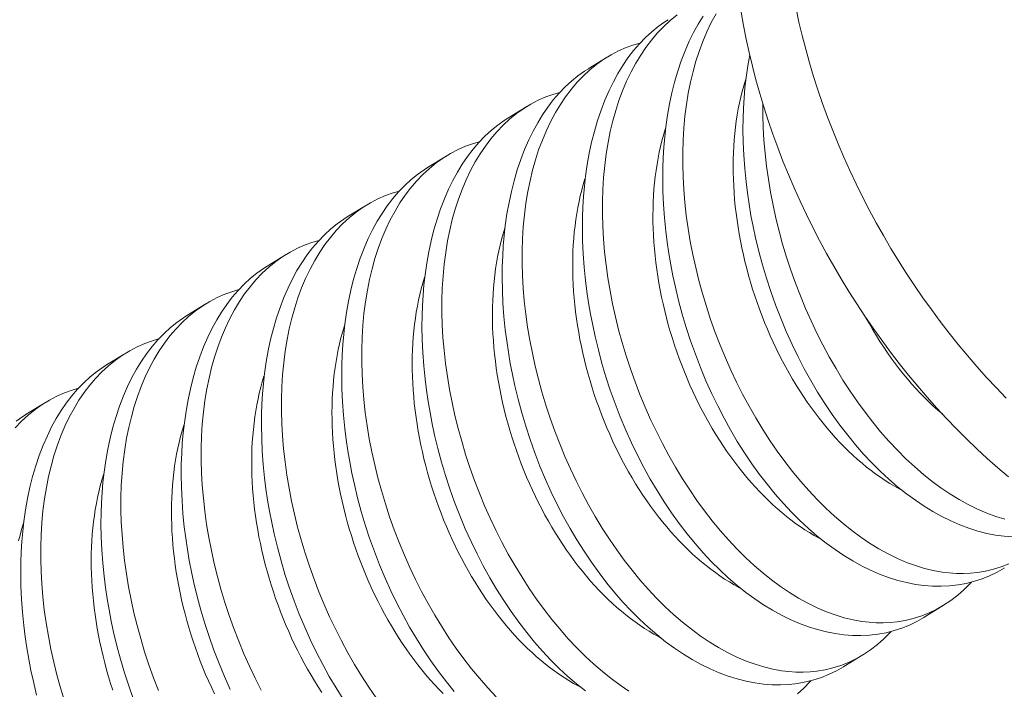
# Model space of a CAD drawing. Extents: x -311 to 192, y -30 to 320.
# Drawn here: x 107 to 107, y 19 to 20 of the extents above; entities that cross this region are included whole.
import ezdxf

# ---------------------------------------------------------------- set-up
doc = ezdxf.new("R2010")
doc.units = 0
doc.header["$LTSCALE"] = 0.1
doc.header["$MEASUREMENT"] = 0
doc.layers.get('0').update_dxf_attribs({"linetype": 'CONTINUOUS', "lineweight": 15})
doc.layers.get('DEFPOINTS').update_dxf_attribs({"linetype": 'CONTINUOUS', "lineweight": 15})
doc.layers.add('TEXT', color=7, linetype='CONTINUOUS', lineweight=15)
doc.styles.add('ROMAND', font='romand.shx', dxfattribs={"oblique": 15})
doc.dimstyles.new('ROMAND', dxfattribs={"dimscale": 15, "dimtxt": 0.125, "dimasz": 0.125, "dimexe": 0.0625, "dimexo": 0.0625, "dimgap": 0.0625, "dimtad": 0, "dimtih": 1, "dimtoh": 1, "dimdec": 3, "dimzin": 0, "dimdsep": 46, "dimlunit": 4, "dimtxsty": 'ROMAND', "dimcen": 0, "dimadec": 0, "dimazin": 0, "dimtfac": 1, "dimtdec": 3, "dimtix": 1, "dimtofl": 0, "dimtmove": 0, "dimatfit": 0, "dimfxl": 0, "dimtolj": 1, "dimtzin": 0, "dimarcsym": 0})

# ---------------------------------------------------------------- blocks, each defined once
blk = doc.blocks.new('*D14')
at = {"layer": 'DEFPOINTS', "color": 0}
for p in [(107.13921, 19.80517), (107.14045, 18.28758)]:
    blk.add_point(p, dxfattribs=at)
at = {"layer": 'TEXT', "color": 0, "lineweight": -2}
for p, q in [((107.13844, 20.74267), (107.13767, 21.69116)), ((107.13767, 21.69116), (108.07517, 21.69116))]:
    blk.add_line(p, q, dxfattribs=at)
at = {"layer": 'TEXT', "color": 0}
blk.add_solid([(107.29469, 20.7428), (106.98219, 20.74254), (107.13921, 19.80517)], dxfattribs=at)
at = {"layer": 'TEXT', "color": 0, "insert": (113.8474, 21.69116), "char_height": 0.9375, "attachment_point": 5, "style": 'ROMAND'}
blk.add_mtext('\\A1;(2) \\A1;{\\H0.7x;\\S1/4;}"-20x 1"\\PS.S. BUTTON\\PHEAD SOCKET\\PCAP SCREW', dxfattribs=at)

msp = doc.modelspace()

# ---------------------------------------------------------------- linework, layer by layer
at = {"color": 8}
for p, q in [((106.97571, 19.6174), (106.98315, 19.62198)), ((106.94453, 19.59823), (106.95198, 19.60281)), ((106.91335, 19.57906), (106.9208, 19.58364)), ((106.88217, 19.55988), (106.88962, 19.56447)), ((106.85099, 19.54071), (106.85844, 19.54529)), ((106.81981, 19.52154), (106.82726, 19.52612)), ((106.78863, 19.50237), (106.79608, 19.50695)), ((106.75745, 19.48319), (106.7649, 19.48777)), ((107.11372, 19.40879), (107.10627, 19.40421)), ((107.08254, 19.38961), (107.07509, 19.38503))]:
    msp.add_line(p, q, dxfattribs=at)
at = {"color": 8, "flags": 128}
for points in [[(107.01029, 19.63839), (107.00761, 19.63621), (107.00503, 19.63383), (107.00257, 19.63126), (107.00032, 19.62862), (106.99818, 19.62579), (106.99616, 19.62281), (106.99425, 19.61966), (106.99241, 19.61625), (106.99071, 19.61268), (106.98914, 19.60895), (106.9877, 19.60508), (106.98645, 19.60121), (106.98533, 19.59721), (106.98435, 19.5931), (106.9835, 19.58887), (106.98276, 19.58443), (106.98218, 19.57987), (106.98174, 19.57522), (106.98145, 19.5705), (106.9813, 19.56581), (106.9813, 19.56106), (106.98143, 19.55624), (106.98171, 19.55139), (106.98213, 19.54636), (106.9827, 19.54129), (106.98341, 19.5362), (106.98427, 19.53109), (106.98524, 19.52606), (106.98636, 19.52102), (106.9876, 19.51599), (106.98897, 19.51099), (106.9905, 19.50587), (106.99217, 19.50079), (106.99396, 19.49576), (106.99588, 19.49079), (106.99789, 19.48592), (107.00002, 19.48112), (107.00225, 19.4764), (107.00459, 19.47177), (107.00709, 19.4671), (107.0097, 19.46254), (107.0124, 19.4581), (107.0152, 19.45378), (107.01804, 19.44963), (107.02097, 19.44561), (107.02398, 19.44173), (107.02704, 19.43801), (107.03027, 19.43433), (107.03355, 19.43083), (107.0369, 19.42749), (107.04028, 19.42435), (107.04365, 19.42144), (107.04705, 19.41872), (107.05049, 19.41619), (107.05394, 19.41385), (107.05752, 19.41165), (107.06111, 19.40967), (107.06472, 19.40791), (107.06831, 19.40637), (107.07178, 19.40511), (107.07524, 19.40405), (107.07869, 19.40322), (107.08211, 19.4026), (107.0849, 19.40226), (107.08767, 19.40208), (107.09042, 19.40204), (107.09314, 19.40216), (107.09583, 19.40243), (107.09897, 19.40295), (107.10205, 19.40369), (107.10507, 19.40464), (107.10803, 19.40581), (107.11099, 19.40723), (107.11388, 19.40889), (107.11668, 19.41076), (107.11938, 19.41286), (107.12184, 19.41503), (107.12421, 19.4174), (107.12466, 19.4179)], [(107.13745, 19.42338), (107.13738, 19.42334), (107.13461, 19.42176), (107.13175, 19.42038), (107.12882, 19.41919), (107.12582, 19.4182), (107.12268, 19.41739), (107.11947, 19.4168), (107.1162, 19.41642), (107.11289, 19.41626), (107.1096, 19.4163), (107.10626, 19.41656), (107.1029, 19.41701), (107.09952, 19.41768), (107.09602, 19.41857), (107.09251, 19.41968), (107.08899, 19.42099), (107.08548, 19.42251), (107.08201, 19.42422), (107.07855, 19.42613), (107.07511, 19.42823), (107.0717, 19.43052), (107.06822, 19.43306), (107.06478, 19.4358), (107.06139, 19.43873), (107.05805, 19.44183), (107.05479, 19.44508), (107.0516, 19.4485), (107.04847, 19.45207), (107.04541, 19.4558), (107.04235, 19.45979), (107.03938, 19.46393), (107.0365, 19.46821), (107.03371, 19.47262), (107.03107, 19.47709), (107.02854, 19.48168), (107.02611, 19.48637), (107.02379, 19.49115), (107.02154, 19.49617), (107.0194, 19.50128), (107.0174, 19.50647), (107.01553, 19.51172), (107.01385, 19.51687), (107.01231, 19.52208), (107.0109, 19.52732), (107.00963, 19.53258), (107.00869, 19.53693), (107.00785, 19.54129), (107.0071, 19.54565), (107.00645, 19.55001), (107.00591, 19.55436), (107.00539, 19.55952), (107.00502, 19.56466), (107.00479, 19.56975), (107.00471, 19.5748), (107.00476, 19.57891), (107.0049, 19.58298), (107.00514, 19.587), (107.00549, 19.59097), (107.00593, 19.59487), (107.00658, 19.59939), (107.00737, 19.60381), (107.00829, 19.60812), (107.00934, 19.61231), (107.01057, 19.6165), (107.01193, 19.62055), (107.01343, 19.62446), (107.01506, 19.6282), (107.01673, 19.6316), (107.01851, 19.63485), (107.0204, 19.63794)], [(107.02543, 19.63883), (107.02359, 19.63542), (107.02189, 19.63185), (107.02031, 19.62812), (107.01888, 19.62425), (107.01763, 19.62038), (107.01651, 19.61638), (107.01552, 19.61227), (107.01467, 19.60805), (107.01394, 19.6036), (107.01336, 19.59904), (107.01292, 19.5944), (107.01262, 19.58967), (107.01248, 19.58498), (107.01248, 19.58023), (107.01261, 19.57542), (107.01288, 19.57056), (107.01331, 19.56553), (107.01388, 19.56046), (107.01459, 19.55537), (107.01545, 19.55027), (107.01642, 19.54523), (107.01753, 19.54019), (107.01878, 19.53517), (107.02014, 19.53016), (107.02168, 19.52505), (107.02335, 19.51997), (107.02514, 19.51493), (107.02705, 19.50996), (107.02907, 19.50509), (107.03119, 19.50029), (107.03343, 19.49557), (107.03576, 19.49094), (107.03827, 19.48628), (107.04088, 19.48171), (107.04358, 19.47727), (107.04637, 19.47295), (107.04922, 19.4688), (107.05215, 19.46478), (107.05516, 19.46091), (107.05822, 19.45718), (107.06145, 19.45351), (107.06473, 19.45), (107.06807, 19.44667), (107.07146, 19.44352), (107.07483, 19.44061), (107.07823, 19.43789), (107.08167, 19.43536), (107.08512, 19.43302), (107.0887, 19.43083), (107.09229, 19.42884), (107.09589, 19.42708), (107.09949, 19.42555), (107.10296, 19.42428), (107.10642, 19.42323), (107.10987, 19.42239), (107.11328, 19.42178), (107.11608, 19.42144), (107.11885, 19.42125), (107.1216, 19.42121), (107.12432, 19.42133), (107.12701, 19.4216), (107.13014, 19.42212), (107.13323, 19.42286), (107.13625, 19.42381), (107.13921, 19.42498)], [(107.10627, 19.40421), (107.1062, 19.40417), (107.10343, 19.40259), (107.10057, 19.4012), (107.09764, 19.40001), (107.09465, 19.39903), (107.0915, 19.39822), (107.08829, 19.39763), (107.08503, 19.39725), (107.08172, 19.39708), (107.07842, 19.39713), (107.07509, 19.39738), (107.07172, 19.39784), (107.06834, 19.3985), (107.06484, 19.3994), (107.06133, 19.4005), (107.05782, 19.40182), (107.0543, 19.40334), (107.05083, 19.40505), (107.04737, 19.40696), (107.04393, 19.40906), (107.04052, 19.41135), (107.03704, 19.41389), (107.0336, 19.41663), (107.03021, 19.41956), (107.02687, 19.42266), (107.02361, 19.42591), (107.02042, 19.42932), (107.01729, 19.4329), (107.01423, 19.43663), (107.01117, 19.44062), (107.0082, 19.44476), (107.00532, 19.44904), (107.00253, 19.45345), (106.9999, 19.45792), (106.99736, 19.4625), (106.99493, 19.46719), (106.99262, 19.47198), (106.99036, 19.477), (106.98822, 19.48211), (106.98622, 19.4873), (106.98435, 19.49255), (106.98267, 19.4977), (106.98113, 19.5029), (106.97972, 19.50814), (106.97845, 19.51341), (106.97751, 19.51776), (106.97667, 19.52212), (106.97592, 19.52648), (106.97528, 19.53084), (106.97473, 19.53518), (106.97421, 19.54035), (106.97384, 19.54548), (106.97361, 19.55058), (106.97353, 19.55562), (106.97358, 19.55974), (106.97372, 19.56381), (106.97397, 19.56783), (106.97431, 19.5718), (106.97475, 19.5757), (106.9754, 19.58021), (106.97619, 19.58464), (106.97711, 19.58895), (106.97816, 19.59314), (106.97939, 19.59733), (106.98075, 19.60138), (106.98225, 19.60528), (106.98388, 19.60903), (106.98555, 19.61243), (106.98733, 19.61568), (106.98922, 19.61877), (106.99122, 19.62169), (106.99338, 19.62452), (106.99566, 19.62717), (106.99803, 19.62963), (107.0005, 19.6319), (107.00298, 19.6339), (107.00554, 19.63572), (107.0069, 19.63655)], [(106.99594, 19.62746), (106.99354, 19.62678), (106.99051, 19.62569), (106.98756, 19.62439), (106.98468, 19.62288), (106.98189, 19.62118), (106.97911, 19.61921), (106.97643, 19.61704), (106.97385, 19.61466), (106.97139, 19.61209), (106.96914, 19.60944), (106.967, 19.60662), (106.96498, 19.60363), (106.96307, 19.60048), (106.96124, 19.59708), (106.95953, 19.5935), (106.95796, 19.58978), (106.95652, 19.58591), (106.95527, 19.58204), (106.95415, 19.57804), (106.95317, 19.57392), (106.95232, 19.5697), (106.95159, 19.56525), (106.951, 19.5607), (106.95056, 19.55605), (106.95027, 19.55133), (106.95012, 19.54664), (106.95012, 19.54188), (106.95025, 19.53707), (106.95053, 19.53222), (106.95095, 19.52719), (106.95152, 19.52212), (106.95223, 19.51702), (106.95309, 19.51192), (106.95407, 19.50688), (106.95518, 19.50185), (106.95642, 19.49682), (106.95779, 19.49182), (106.95932, 19.4867), (106.96099, 19.48162), (106.96278, 19.47659), (106.9647, 19.47161), (106.96671, 19.46675), (106.96884, 19.46195), (106.97107, 19.45722), (106.97341, 19.45259), (106.97591, 19.44793), (106.97852, 19.44337), (106.98122, 19.43892), (106.98402, 19.4346), (106.98687, 19.43045), (106.98979, 19.42644), (106.9928, 19.42256), (106.99587, 19.41883), (106.99909, 19.41516), (107.00237, 19.41165), (107.00572, 19.40832), (107.0091, 19.40517), (107.01247, 19.40227), (107.01587, 19.39955), (107.01931, 19.39701), (107.02276, 19.39468), (107.02634, 19.39248), (107.02994, 19.3905), (107.03354, 19.38874), (107.03714, 19.3872), (107.0406, 19.38593), (107.04406, 19.38488), (107.04751, 19.38404), (107.05093, 19.38343), (107.05372, 19.38309), (107.0565, 19.3829), (107.05925, 19.38287), (107.06196, 19.38298), (107.06465, 19.38325), (107.06779, 19.38378), (107.07087, 19.38451), (107.07389, 19.38547), (107.07685, 19.38663), (107.07982, 19.38806), (107.0827, 19.38972), (107.0855, 19.39159), (107.08821, 19.39368), (107.09066, 19.39586), (107.09303, 19.39822), (107.09348, 19.39873)], [(107.14078, 19.43548), (107.13744, 19.43573), (107.13408, 19.43619), (107.1307, 19.43685), (107.1272, 19.43774), (107.12369, 19.43885), (107.12017, 19.44016), (107.11666, 19.44169), (107.11319, 19.4434), (107.10973, 19.4453), (107.10629, 19.4474), (107.10288, 19.44969), (107.0994, 19.45224), (107.09596, 19.45498), (107.09257, 19.4579), (107.08922, 19.461), (107.08597, 19.46425), (107.08277, 19.46767), (107.07965, 19.47125), (107.07659, 19.47498), (107.07353, 19.47896), (107.07056, 19.4831), (107.06767, 19.48739), (107.06489, 19.4918), (107.06225, 19.49626), (107.05972, 19.50085), (107.05729, 19.50554), (107.05497, 19.51033), (107.05271, 19.51535), (107.05058, 19.52046), (107.04858, 19.52564), (107.04671, 19.53089), (107.04503, 19.53605), (107.04349, 19.54125), (107.04208, 19.54649), (107.04081, 19.55175), (107.03987, 19.5561), (107.03902, 19.56046), (107.03828, 19.56483), (107.03763, 19.56918), (107.03709, 19.57353), (107.03657, 19.57869), (107.0362, 19.58383), (107.03597, 19.58893), (107.03589, 19.59397), (107.03594, 19.59808), (107.03608, 19.60215), (107.03632, 19.60618), (107.03667, 19.61014), (107.03711, 19.61404), (107.03776, 19.61856), (107.03853, 19.62293)], [(107.07509, 19.38503), (107.07503, 19.38499), (107.07225, 19.38341), (107.06939, 19.38203), (107.06646, 19.38084), (107.06347, 19.37985), (107.06032, 19.37905), (107.05711, 19.37846), (107.05385, 19.37808), (107.05054, 19.37791), (107.04724, 19.37796), (107.04391, 19.37821), (107.04054, 19.37867), (107.03716, 19.37933), (107.03366, 19.38022), (107.03015, 19.38133), (107.02664, 19.38265), (107.02312, 19.38417), (107.01965, 19.38588), (107.01619, 19.38778), (107.01275, 19.38988), (107.00934, 19.39217), (107.00586, 19.39472), (107.00242, 19.39746), (106.99903, 19.40038), (106.99569, 19.40349), (106.99243, 19.40673), (106.98924, 19.41015), (106.98611, 19.41373), (106.98305, 19.41746), (106.98, 19.42144), (106.97702, 19.42558), (106.97414, 19.42987), (106.97136, 19.43428), (106.96872, 19.43874), (106.96618, 19.44333), (106.96375, 19.44802), (106.96144, 19.45281), (106.95918, 19.45783), (106.95704, 19.46294), (106.95504, 19.46812), (106.95317, 19.47338), (106.9515, 19.47853), (106.94995, 19.48373), (106.94854, 19.48897), (106.94727, 19.49423), (106.94633, 19.49858), (106.94549, 19.50294), (106.94474, 19.50731), (106.9441, 19.51167), (106.94355, 19.51601), (106.94304, 19.52117), (106.94266, 19.52631), (106.94244, 19.53141), (106.94235, 19.53645), (106.9424, 19.54056), (106.94254, 19.54463), (106.94279, 19.54866), (106.94313, 19.55262), (106.94357, 19.55652), (106.94422, 19.56104), (106.94501, 19.56546), (106.94593, 19.56978), (106.94698, 19.57397), (106.94821, 19.57816), (106.94957, 19.58221), (106.95107, 19.58611), (106.9527, 19.58985), (106.95437, 19.59325), (106.95615, 19.5965), (106.95804, 19.59959), (106.96004, 19.60252), (106.96221, 19.60535), (106.96448, 19.608), (106.96685, 19.61046), (106.96932, 19.61272), (106.9718, 19.61473), (106.97436, 19.61654), (106.97572, 19.61738)], [(107.09744, 19.45377), (107.09663, 19.4542), (107.0948, 19.45521), (107.09297, 19.45629), (107.09115, 19.45743), (107.08934, 19.45864), (107.08753, 19.4599), (107.08574, 19.46123), (107.08396, 19.46262), (107.08219, 19.46407), (107.08043, 19.46558), (107.07869, 19.46715), (107.07697, 19.46877), (107.07526, 19.47045), (107.07358, 19.47219), (107.07191, 19.47397), (107.07026, 19.47581), (107.06863, 19.4777), (107.06703, 19.47964), (107.06545, 19.48163), (107.0639, 19.48367), (107.06237, 19.48575), (107.06088, 19.48787), (107.0594, 19.49004), (107.05796, 19.49224), (107.05655, 19.49449), (107.05517, 19.49677), (107.05383, 19.49909), (107.05251, 19.50145), (107.05123, 19.50384), (107.04999, 19.50626), (107.04878, 19.50871), (107.04761, 19.51119), (107.04648, 19.5137), (107.04538, 19.51623), (107.04432, 19.51878), (107.04331, 19.52135), (107.04233, 19.52395), (107.04139, 19.52656), (107.0405, 19.52919), (107.03965, 19.53183), (107.03884, 19.53449), (107.03808, 19.53715), (107.03736, 19.53982), (107.03668, 19.54251), (107.03605, 19.54519), (107.03547, 19.54788), (107.03493, 19.55057), (107.03443, 19.55326), (107.03399, 19.55595), (107.03359, 19.55863), (107.03323, 19.56131), (107.03293, 19.56398), (107.03267, 19.56664), (107.03246, 19.56929), (107.0323, 19.57192), (107.03219, 19.57454), (107.03212, 19.57715), (107.0321, 19.57973), (107.03213, 19.5823), (107.03221, 19.58484), (107.03234, 19.58736), (107.03251, 19.58985), (107.03274, 19.59231), (107.03301, 19.59475), (107.03332, 19.59716), (107.03369, 19.59953), (107.0341, 19.60187), (107.03456, 19.60417), (107.03507, 19.60644), (107.03562, 19.60866), (107.03622, 19.61085), (107.03686, 19.613), (107.03703, 19.61354)], [(106.96476, 19.60829), (106.96236, 19.60761), (106.95933, 19.60651), (106.95638, 19.60521), (106.9535, 19.60371), (106.95071, 19.60201), (106.94793, 19.60004), (106.94525, 19.59787), (106.94267, 19.59549), (106.94021, 19.59291), (106.93796, 19.59027), (106.93582, 19.58745), (106.9338, 19.58446), (106.93189, 19.58131), (106.93006, 19.5779), (106.92835, 19.57433), (106.92678, 19.5706), (106.92534, 19.56673), (106.92409, 19.56286), (106.92297, 19.55886), (106.92199, 19.55475), (106.92114, 19.55053), (106.92041, 19.54608), (106.91982, 19.54152), (106.91938, 19.53688), (106.91909, 19.53215), (106.91894, 19.52746), (106.91894, 19.52271), (106.91907, 19.5179), (106.91935, 19.51304), (106.91977, 19.50801), (106.92034, 19.50294), (106.92106, 19.49785), (106.92191, 19.49275), (106.92289, 19.48771), (106.924, 19.48267), (106.92524, 19.47765), (106.92661, 19.47264), (106.92815, 19.46753), (106.92981, 19.46245), (106.93161, 19.45742), (106.93352, 19.45244), (106.93553, 19.44757), (106.93766, 19.44277), (106.93989, 19.43805), (106.94223, 19.43342), (106.94473, 19.42876), (106.94734, 19.4242), (106.95005, 19.41975), (106.95284, 19.41543), (106.95569, 19.41128), (106.95862, 19.40726), (106.96162, 19.40339), (106.96469, 19.39966), (106.96791, 19.39599), (106.9712, 19.39248), (106.97454, 19.38915), (106.97793, 19.386), (106.98129, 19.3831), (106.98469, 19.38037), (106.98813, 19.37784), (106.99159, 19.3755)], [(107.04366, 19.60379), (107.04365, 19.5994), (107.04379, 19.59459), (107.04406, 19.58974), (107.04449, 19.5847), (107.04506, 19.57964), (107.04577, 19.57454), (107.04662, 19.56944), (107.0476, 19.5644), (107.04871, 19.55937), (107.04995, 19.55434), (107.05132, 19.54933), (107.05286, 19.54422), (107.05453, 19.53914), (107.05632, 19.53411), (107.05823, 19.52913), (107.06025, 19.52427), (107.06237, 19.51947), (107.06461, 19.51474), (107.06694, 19.51011), (107.06945, 19.50545), (107.07206, 19.50089), (107.07476, 19.49644), (107.07755, 19.49212), (107.0804, 19.48797), (107.08333, 19.48396), (107.08633, 19.48008), (107.0894, 19.47635), (107.09262, 19.47268), (107.09591, 19.46917), (107.09925, 19.46584), (107.10264, 19.46269), (107.10601, 19.45979), (107.10941, 19.45706), (107.11284, 19.45453), (107.1163, 19.4522), (107.11988, 19.45), (107.12347, 19.44802), (107.12707, 19.44626), (107.13067, 19.44472), (107.13414, 19.44345), (107.1376, 19.4424)], [(106.97469, 19.37555), (106.97125, 19.37829), (106.96785, 19.38121), (106.96451, 19.38431), (106.96125, 19.38756), (106.95806, 19.39098), (106.95493, 19.39456), (106.95188, 19.39828), (106.94882, 19.40227), (106.94584, 19.40641), (106.94296, 19.41069), (106.94018, 19.41511), (106.93754, 19.41957), (106.935, 19.42416), (106.93257, 19.42885), (106.93026, 19.43363), (106.928, 19.43865), (106.92586, 19.44376), (106.92386, 19.44895), (106.922, 19.4542), (106.92032, 19.45936), (106.91877, 19.46456), (106.91736, 19.4698), (106.91609, 19.47506), (106.91515, 19.47941), (106.91431, 19.48377), (106.91356, 19.48813), (106.91292, 19.49249), (106.91237, 19.49684), (106.91186, 19.502), (106.91148, 19.50714), (106.91126, 19.51223), (106.91118, 19.51728), (106.91122, 19.52139), (106.91136, 19.52546), (106.91161, 19.52948), (106.91195, 19.53345), (106.91239, 19.53735), (106.91304, 19.54187), (106.91383, 19.54629), (106.91475, 19.5506), (106.91581, 19.55479), (106.91703, 19.55898), (106.91839, 19.56304), (106.91989, 19.56694), (106.92152, 19.57068), (106.92319, 19.57408), (106.92497, 19.57733), (106.92686, 19.58042), (106.92886, 19.58335), (106.93103, 19.58618), (106.9333, 19.58883), (106.93567, 19.59129), (106.93814, 19.59355), (106.94062, 19.59555), (106.94318, 19.59737), (106.94454, 19.59821)], [(107.06626, 19.4346), (107.06545, 19.43502), (107.06362, 19.43604), (107.06179, 19.43711), (107.05997, 19.43826), (107.05816, 19.43946), (107.05636, 19.44073), (107.05456, 19.44206), (107.05278, 19.44345), (107.05101, 19.4449), (107.04926, 19.44641), (107.04752, 19.44798), (107.04579, 19.4496), (107.04408, 19.45128), (107.0424, 19.45301), (107.04073, 19.4548), (107.03908, 19.45664), (107.03746, 19.45853), (107.03585, 19.46047), (107.03427, 19.46246), (107.03272, 19.46449), (107.0312, 19.46657), (107.0297, 19.4687), (107.02823, 19.47086), (107.02679, 19.47307), (107.02537, 19.47532), (107.024, 19.4776), (107.02265, 19.47992), (107.02133, 19.48228), (107.02006, 19.48467), (107.01881, 19.48709), (107.0176, 19.48954), (107.01643, 19.49202), (107.0153, 19.49452), (107.0142, 19.49705), (107.01314, 19.49961), (107.01213, 19.50218), (107.01115, 19.50478), (107.01022, 19.50739), (107.00932, 19.51002), (107.00847, 19.51266), (107.00766, 19.51531), (107.0069, 19.51798), (107.00618, 19.52065), (107.0055, 19.52333), (107.00487, 19.52602), (107.00429, 19.52871), (107.00375, 19.5314), (107.00325, 19.53409), (107.00281, 19.53678), (107.00241, 19.53946), (107.00205, 19.54214), (107.00175, 19.54481), (107.00149, 19.54747), (107.00128, 19.55012), (107.00112, 19.55275), (107.00101, 19.55537), (107.00094, 19.55797), (107.00092, 19.56056), (107.00095, 19.56312), (107.00103, 19.56567), (107.00116, 19.56818), (107.00133, 19.57068), (107.00156, 19.57314), (107.00183, 19.57558), (107.00215, 19.57798), (107.00251, 19.58036), (107.00292, 19.58269), (107.00338, 19.585), (107.00389, 19.58726), (107.00444, 19.58949), (107.00504, 19.59168), (107.00568, 19.59382), (107.00585, 19.59436)], [(106.93358, 19.58912), (106.93118, 19.58843), (106.92815, 19.58734), (106.9252, 19.58604), (106.92232, 19.58454), (106.91953, 19.58283), (106.91675, 19.58087), (106.91407, 19.57869), (106.91149, 19.57632), (106.90903, 19.57374), (106.90678, 19.5711), (106.90464, 19.56828), (106.90262, 19.56529), (106.90071, 19.56214), (106.89888, 19.55873), (106.89717, 19.55516), (106.8956, 19.55143), (106.89417, 19.54756), (106.89291, 19.54369), (106.8918, 19.53969), (106.89081, 19.53558), (106.88996, 19.53136), (106.88923, 19.52691), (106.88864, 19.52235), (106.8882, 19.51771), (106.88791, 19.51298), (106.88776, 19.50829), (106.88776, 19.50354), (106.8879, 19.49873), (106.88817, 19.49387), (106.88859, 19.48884), (106.88916, 19.48377), (106.88988, 19.47868), (106.89073, 19.47358), (106.89171, 19.46854), (106.89282, 19.4635), (106.89406, 19.45847), (106.89543, 19.45347), (106.89697, 19.44836), (106.89863, 19.44328), (106.90043, 19.43824), (106.90234, 19.43327), (106.90435, 19.4284), (106.90648, 19.4236), (106.90871, 19.41888), (106.91105, 19.41425), (106.91355, 19.40958), (106.91616, 19.40502), (106.91887, 19.40058), (106.92166, 19.39626), (106.92451, 19.39211), (106.92744, 19.38809), (106.93044, 19.38421), (106.93351, 19.38049), (106.93673, 19.37682), (106.94002, 19.37331)], [(106.92375, 19.37538), (106.9207, 19.37911), (106.91764, 19.3831), (106.91466, 19.38724), (106.91178, 19.39152), (106.909, 19.39593), (106.90636, 19.4004), (106.90382, 19.40498), (106.90139, 19.40968), (106.89908, 19.41446), (106.89682, 19.41948), (106.89469, 19.42459), (106.89268, 19.42978), (106.89082, 19.43503), (106.88914, 19.44018), (106.88759, 19.44539), (106.88618, 19.45063), (106.88491, 19.45589), (106.88397, 19.46024), (106.88313, 19.4646), (106.88238, 19.46896), (106.88174, 19.47332), (106.88119, 19.47766), (106.88068, 19.48283), (106.8803, 19.48796), (106.88008, 19.49306), (106.88, 19.4981), (106.88004, 19.50222), (106.88019, 19.50629), (106.88043, 19.51031), (106.88077, 19.51428), (106.88121, 19.51818), (106.88186, 19.5227), (106.88265, 19.52712), (106.88357, 19.53143), (106.88463, 19.53562), (106.88585, 19.53981), (106.88722, 19.54386), (106.88871, 19.54777), (106.89034, 19.55151), (106.89201, 19.55491), (106.89379, 19.55816), (106.89569, 19.56125), (106.89768, 19.56417), (106.89985, 19.567), (106.90212, 19.56965), (106.90449, 19.57211), (106.90696, 19.57438), (106.90944, 19.57638), (106.912, 19.5782), (106.91336, 19.57904)], [(107.03508, 19.41542), (107.03427, 19.41585), (107.03244, 19.41686), (107.03061, 19.41794), (107.02879, 19.41908), (107.02698, 19.42029), (107.02518, 19.42156), (107.02338, 19.42289), (107.0216, 19.42428), (107.01983, 19.42573), (107.01808, 19.42724), (107.01634, 19.42881), (107.01461, 19.43043), (107.01291, 19.43211), (107.01122, 19.43384), (107.00955, 19.43563), (107.0079, 19.43747), (107.00628, 19.43936), (107.00467, 19.4413), (107.0031, 19.44329), (107.00154, 19.44532), (107.00002, 19.4474), (106.99852, 19.44952), (106.99705, 19.45169), (106.99561, 19.4539), (106.9942, 19.45614), (106.99282, 19.45843), (106.99147, 19.46075), (106.99016, 19.46311), (106.98888, 19.46549), (106.98763, 19.46792), (106.98642, 19.47037), (106.98525, 19.47284), (106.98412, 19.47535), (106.98302, 19.47788), (106.98197, 19.48043), (106.98095, 19.48301), (106.97997, 19.4856), (106.97904, 19.48821), (106.97814, 19.49084), (106.97729, 19.49348), (106.97648, 19.49614), (106.97572, 19.4988), (106.975, 19.50148), (106.97432, 19.50416), (106.97369, 19.50685), (106.97311, 19.50953), (106.97257, 19.51222), (106.97207, 19.51491), (106.97163, 19.5176), (106.97123, 19.52029), (106.97088, 19.52296), (106.97057, 19.52563), (106.97031, 19.52829), (106.9701, 19.53094), (106.96994, 19.53358), (106.96983, 19.5362), (106.96976, 19.5388), (106.96974, 19.54139), (106.96977, 19.54395), (106.96985, 19.54649), (106.96998, 19.54901), (106.97016, 19.5515), (106.97038, 19.55397), (106.97065, 19.5564), (106.97097, 19.55881), (106.97133, 19.56118), (106.97174, 19.56352), (106.9722, 19.56582), (106.97271, 19.56809), (106.97326, 19.57032), (106.97386, 19.57251), (106.9745, 19.57465), (106.97467, 19.57519)], [(106.9024, 19.56994), (106.9, 19.56926), (106.89697, 19.56817), (106.89402, 19.56687), (106.89114, 19.56536), (106.88835, 19.56366), (106.88557, 19.5617), (106.88289, 19.55952), (106.88031, 19.55714), (106.87785, 19.55457), (106.8756, 19.55192), (106.87347, 19.5491), (106.87144, 19.54611), (106.86953, 19.54296), (106.8677, 19.53956), (106.86599, 19.53598), (106.86442, 19.53226), (106.86299, 19.52839), (106.86174, 19.52452), (106.86062, 19.52052), (106.85963, 19.5164), (106.85878, 19.51218), (106.85805, 19.50773), (106.85746, 19.50318), (106.85702, 19.49853), (106.85673, 19.49381), (106.85659, 19.48912), (106.85658, 19.48436), (106.85672, 19.47955), (106.85699, 19.4747), (106.85742, 19.46967), (106.85799, 19.4646), (106.8587, 19.45951), (106.85955, 19.4544), (106.86053, 19.44937), (106.86164, 19.44433), (106.86288, 19.4393), (106.86425, 19.4343), (106.86579, 19.42918), (106.86745, 19.4241), (106.86925, 19.41907), (106.87116, 19.4141), (106.87317, 19.40923), (106.8753, 19.40443), (106.87753, 19.39971), (106.87987, 19.39507), (106.88238, 19.39041), (106.88498, 19.38585), (106.88769, 19.3814), (106.89048, 19.37708), (106.89333, 19.37294)], [(106.8806, 19.37235), (106.87782, 19.37676), (106.87518, 19.38123), (106.87264, 19.38581), (106.87021, 19.3905), (106.8679, 19.39529), (106.86564, 19.40031), (106.86351, 19.40542), (106.8615, 19.41061), (106.85964, 19.41586), (106.85796, 19.42101), (106.85641, 19.42621), (106.855, 19.43145), (106.85373, 19.43672), (106.85279, 19.44106), (106.85195, 19.44543), (106.85121, 19.44979), (106.85056, 19.45415), (106.85002, 19.45849), (106.8495, 19.46365), (106.84913, 19.46879), (106.8489, 19.47389), (106.84882, 19.47893), (106.84886, 19.48304), (106.84901, 19.48712), (106.84925, 19.49114), (106.84959, 19.4951), (106.85004, 19.499), (106.85069, 19.50352), (106.85147, 19.50794), (106.85239, 19.51226), (106.85345, 19.51645), (106.85467, 19.52064), (106.85604, 19.52469), (106.85754, 19.52859), (106.85917, 19.53234), (106.86083, 19.53574), (106.86261, 19.53899), (106.86451, 19.54208), (106.8665, 19.545), (106.86867, 19.54783), (106.87094, 19.55048), (106.87332, 19.55294), (106.87578, 19.5552), (106.87826, 19.55721), (106.88082, 19.55902), (106.88218, 19.55986)], [(107.00391, 19.39625), (107.00309, 19.39668), (107.00126, 19.39769), (106.99943, 19.39877), (106.99761, 19.39991), (106.9958, 19.40112), (106.994, 19.40238), (106.9922, 19.40371), (106.99042, 19.40511), (106.98865, 19.40656), (106.9869, 19.40807), (106.98516, 19.40963), (106.98343, 19.41126), (106.98173, 19.41294), (106.98004, 19.41467), (106.97837, 19.41646), (106.97672, 19.4183), (106.9751, 19.42019), (106.9735, 19.42212), (106.97192, 19.42411), (106.97036, 19.42615), (106.96884, 19.42823), (106.96734, 19.43035), (106.96587, 19.43252), (106.96443, 19.43472), (106.96302, 19.43697), (106.96164, 19.43926), (106.96029, 19.44158), (106.95898, 19.44393), (106.9577, 19.44632), (106.95645, 19.44874), (106.95525, 19.45119), (106.95407, 19.45367), (106.95294, 19.45618), (106.95184, 19.45871), (106.95079, 19.46126), (106.94977, 19.46384), (106.94879, 19.46643), (106.94786, 19.46904), (106.94696, 19.47167), (106.94611, 19.47431), (106.94531, 19.47697), (106.94454, 19.47963), (106.94382, 19.48231), (106.94314, 19.48499), (106.94251, 19.48767), (106.94193, 19.49036), (106.94139, 19.49305), (106.9409, 19.49574), (106.94045, 19.49843), (106.94005, 19.50111), (106.9397, 19.50379), (106.93939, 19.50646), (106.93913, 19.50912), (106.93892, 19.51177), (106.93876, 19.5144), (106.93865, 19.51703), (106.93858, 19.51963), (106.93857, 19.52221), (106.9386, 19.52478), (106.93867, 19.52732), (106.9388, 19.52984), (106.93898, 19.53233), (106.9392, 19.5348), (106.93947, 19.53723), (106.93979, 19.53964), (106.94015, 19.54201), (106.94057, 19.54435), (106.94102, 19.54665), (106.94153, 19.54892), (106.94208, 19.55115), (106.94268, 19.55333), (106.94332, 19.55548), (106.94349, 19.55602)], [(106.87122, 19.55077), (106.86882, 19.55009), (106.8658, 19.549), (106.86284, 19.5477), (106.85996, 19.54619), (106.85717, 19.54449), (106.85439, 19.54252), (106.85171, 19.54035), (106.84914, 19.53797), (106.84667, 19.5354), (106.84443, 19.53275), (106.84229, 19.52993), (106.84026, 19.52694), (106.83836, 19.52379), (106.83652, 19.52038), (106.83481, 19.51681), (106.83324, 19.51308), (106.83181, 19.50921), (106.83056, 19.50534), (106.82944, 19.50135), (106.82845, 19.49723), (106.8276, 19.49301), (106.82687, 19.48856), (106.82628, 19.48401), (106.82584, 19.47936), (106.82555, 19.47463), (106.82541, 19.46995), (106.8254, 19.46519), (106.82554, 19.46038), (106.82581, 19.45553), (106.82624, 19.45049), (106.82681, 19.44543), (106.82752, 19.44033), (106.82837, 19.43523), (106.82935, 19.43019), (106.83046, 19.42515), (106.8317, 19.42013), (106.83307, 19.41512), (106.83461, 19.41001), (106.83628, 19.40493), (106.83807, 19.3999), (106.83998, 19.39492), (106.84199, 19.39006), (106.84412, 19.38526), (106.84636, 19.38053), (106.84869, 19.3759)], [(106.83672, 19.37612), (106.83446, 19.38113), (106.83233, 19.38625), (106.83033, 19.39143), (106.82846, 19.39668), (106.82678, 19.40184), (106.82523, 19.40704), (106.82382, 19.41228), (106.82255, 19.41754), (106.82162, 19.42189), (106.82077, 19.42625), (106.82003, 19.43062), (106.81938, 19.43497), (106.81884, 19.43932), (106.81832, 19.44448), (106.81795, 19.44962), (106.81772, 19.45472), (106.81764, 19.45976), (106.81768, 19.46387), (106.81783, 19.46794), (106.81807, 19.47197), (106.81841, 19.47593), (106.81886, 19.47983), (106.81951, 19.48435), (106.82029, 19.48877), (106.82121, 19.49308), (106.82227, 19.49728), (106.82349, 19.50146), (106.82486, 19.50552), (106.82636, 19.50942), (106.82799, 19.51316), (106.82965, 19.51656), (106.83144, 19.51981), (106.83333, 19.5229), (106.83533, 19.52583), (106.83749, 19.52866), (106.83976, 19.53131), (106.84214, 19.53377), (106.8446, 19.53603), (106.84708, 19.53803), (106.84964, 19.53985), (106.851, 19.54069)], [(106.97273, 19.37708), (106.97191, 19.3775), (106.97008, 19.37852), (106.96826, 19.3796), (106.96644, 19.38074), (106.96462, 19.38194), (106.96282, 19.38321), (106.96103, 19.38454), (106.95924, 19.38593), (106.95747, 19.38738), (106.95572, 19.38889), (106.95398, 19.39046), (106.95225, 19.39208), (106.95055, 19.39376), (106.94886, 19.3955), (106.94719, 19.39728), (106.94554, 19.39912), (106.94392, 19.40101), (106.94232, 19.40295), (106.94074, 19.40494), (106.93919, 19.40697), (106.93766, 19.40905), (106.93616, 19.41118), (106.93469, 19.41334), (106.93325, 19.41555), (106.93184, 19.4178), (106.93046, 19.42008), (106.92911, 19.4224), (106.9278, 19.42476), (106.92652, 19.42715), (106.92527, 19.42957), (106.92407, 19.43202), (106.92289, 19.4345), (106.92176, 19.437), (106.92066, 19.43953), (106.91961, 19.44209), (106.91859, 19.44466), (106.91761, 19.44726), (106.91668, 19.44987), (106.91579, 19.4525), (106.91493, 19.45514), (106.91413, 19.45779), (106.91336, 19.46046), (106.91264, 19.46313), (106.91197, 19.46581), (106.91134, 19.4685), (106.91075, 19.47119), (106.91021, 19.47388), (106.90972, 19.47657), (106.90927, 19.47926), (106.90887, 19.48194), (106.90852, 19.48462), (106.90821, 19.48729), (106.90796, 19.48995), (106.90775, 19.4926), (106.90758, 19.49523), (106.90747, 19.49785), (106.9074, 19.50046), (106.90739, 19.50304), (106.90742, 19.5056), (106.9075, 19.50815), (106.90762, 19.51066), (106.9078, 19.51316), (106.90802, 19.51562), (106.90829, 19.51806), (106.90861, 19.52046), (106.90897, 19.52284), (106.90939, 19.52518), (106.90985, 19.52748), (106.91035, 19.52975), (106.9109, 19.53197), (106.9115, 19.53416), (106.91214, 19.5363), (106.91232, 19.53685)], [(106.84004, 19.5316), (106.83764, 19.53092), (106.83462, 19.52982), (106.83166, 19.52852), (106.82878, 19.52702), (106.82599, 19.52531), (106.82322, 19.52335), (106.82053, 19.52118), (106.81796, 19.5188), (106.81549, 19.51622), (106.81325, 19.51358), (106.81111, 19.51076), (106.80908, 19.50777), (106.80718, 19.50462), (106.80534, 19.50121), (106.80364, 19.49764), (106.80206, 19.49391), (106.80063, 19.49004), (106.79938, 19.48617), (106.79826, 19.48217), (106.79727, 19.47806), (106.79642, 19.47384), (106.79569, 19.46939), (106.79511, 19.46483), (106.79467, 19.46019), (106.79437, 19.45546), (106.79423, 19.45077), (106.79422, 19.44602), (106.79436, 19.44121), (106.79463, 19.43635), (106.79506, 19.43132), (106.79563, 19.42625), (106.79634, 19.42116), (106.79719, 19.41606), (106.79817, 19.41102), (106.79928, 19.40598), (106.80052, 19.40095), (106.80189, 19.39595), (106.80343, 19.39084), (106.8051, 19.38576), (106.80689, 19.38072), (106.8088, 19.37575)], [(106.79915, 19.37226), (106.79728, 19.37751), (106.7956, 19.38266), (106.79406, 19.38787), (106.79265, 19.39311), (106.79138, 19.39837), (106.79044, 19.40272), (106.78959, 19.40708), (106.78885, 19.41144), (106.7882, 19.4158), (106.78766, 19.42015), (106.78714, 19.42531), (106.78677, 19.43045), (106.78654, 19.43554), (106.78646, 19.44058), (106.7865, 19.4447), (106.78665, 19.44877), (106.78689, 19.45279), (106.78724, 19.45676), (106.78768, 19.46066), (106.78833, 19.46518), (106.78911, 19.4696), (106.79004, 19.47391), (106.79109, 19.4781), (106.79231, 19.48229), (106.79368, 19.48634), (106.79518, 19.49025), (106.79681, 19.49399), (106.79847, 19.49739), (106.80026, 19.50064), (106.80215, 19.50373), (106.80415, 19.50665), (106.80631, 19.50948), (106.80858, 19.51213), (106.81096, 19.51459), (106.81343, 19.51686), (106.8159, 19.51886), (106.81847, 19.52068), (106.81983, 19.52152)], [(107.11337, 19.48325), (107.11161, 19.48476), (107.10987, 19.48632), (107.10815, 19.48795), (107.10644, 19.48963), (107.10475, 19.49136), (107.10309, 19.49315), (107.10144, 19.49499), (107.09981, 19.49688), (107.09821, 19.49882), (107.09663, 19.5008), (107.09508, 19.50284), (107.09355, 19.50492), (107.09205, 19.50704), (107.09058, 19.50921), (107.08914, 19.51142), (107.08773, 19.51366), (107.08635, 19.51595), (107.08501, 19.51827), (107.08369, 19.52062), (107.08364, 19.52072)], [(106.91937, 19.37459), (106.91768, 19.37632), (106.91601, 19.37811), (106.91437, 19.37995), (106.91274, 19.38184), (106.91114, 19.38378), (106.90956, 19.38577), (106.90801, 19.3878), (106.90648, 19.38988), (106.90498, 19.392), (106.90351, 19.39417), (106.90207, 19.39638), (106.90066, 19.39862), (106.89928, 19.40091), (106.89793, 19.40323), (106.89662, 19.40559), (106.89534, 19.40798), (106.8941, 19.4104), (106.89289, 19.41285), (106.89172, 19.41533), (106.89058, 19.41783), (106.88949, 19.42036), (106.88843, 19.42292), (106.88741, 19.42549), (106.88644, 19.42808), (106.8855, 19.4307), (106.88461, 19.43332), (106.88376, 19.43597), (106.88295, 19.43862), (106.88218, 19.44129), (106.88146, 19.44396), (106.88079, 19.44664), (106.88016, 19.44933), (106.87957, 19.45202), (106.87903, 19.45471), (106.87854, 19.4574), (106.87809, 19.46008), (106.87769, 19.46277), (106.87734, 19.46545), (106.87703, 19.46811), (106.87678, 19.47078), (106.87657, 19.47342), (106.8764, 19.47606), (106.87629, 19.47868), (106.87623, 19.48128), (106.87621, 19.48387), (106.87624, 19.48643), (106.87632, 19.48897), (106.87644, 19.49149), (106.87662, 19.49398), (106.87684, 19.49645), (106.87711, 19.49889), (106.87743, 19.50129), (106.8778, 19.50366), (106.87821, 19.506), (106.87867, 19.50831), (106.87917, 19.51057), (106.87972, 19.5128), (106.88032, 19.51499), (106.88097, 19.51713), (106.88114, 19.51767)], [(106.80886, 19.51242), (106.80646, 19.51174), (106.80344, 19.51065), (106.80048, 19.50935), (106.79761, 19.50785), (106.79482, 19.50614), (106.79204, 19.50418), (106.78935, 19.502), (106.78678, 19.49962), (106.78431, 19.49705), (106.78207, 19.4944), (106.77993, 19.49158), (106.7779, 19.4886), (106.776, 19.48545), (106.77416, 19.48204), (106.77246, 19.47847), (106.77088, 19.47474), (106.76945, 19.47087), (106.7682, 19.467), (106.76708, 19.463), (106.76609, 19.45889), (106.76524, 19.45466), (106.76451, 19.45021), (106.76393, 19.44566), (106.76349, 19.44101), (106.76319, 19.43629), (106.76305, 19.4316), (106.76305, 19.42685), (106.76318, 19.42203), (106.76345, 19.41718), (106.76388, 19.41215), (106.76445, 19.40708), (106.76516, 19.40199), (106.76601, 19.39688), (106.76699, 19.39185), (106.7681, 19.38681), (106.76935, 19.38178), (106.77071, 19.37678), (106.77225, 19.37166)], [(106.76147, 19.37393), (106.7602, 19.3792), (106.75926, 19.38355), (106.75841, 19.38791), (106.75767, 19.39227), (106.75702, 19.39663), (106.75648, 19.40097), (106.75596, 19.40614), (106.75559, 19.41127), (106.75536, 19.41637), (106.75528, 19.42141), (106.75533, 19.42553), (106.75547, 19.4296), (106.75571, 19.43362), (106.75606, 19.43759), (106.7565, 19.44149), (106.75715, 19.446), (106.75794, 19.45043), (106.75886, 19.45474), (106.75991, 19.45893), (106.76114, 19.46312), (106.7625, 19.46717), (106.764, 19.47107), (106.76563, 19.47482), (106.7673, 19.47822), (106.76908, 19.48147), (106.77097, 19.48456), (106.77297, 19.48748), (106.77513, 19.49031), (106.7774, 19.49296), (106.77978, 19.49542), (106.78225, 19.49769), (106.78472, 19.49969), (106.78729, 19.50151), (106.78865, 19.50234)], [(106.87233, 19.375), (106.87089, 19.3772), (106.86948, 19.37945), (106.8681, 19.38174), (106.86675, 19.38406), (106.86544, 19.38641), (106.86416, 19.3888), (106.86292, 19.39122), (106.86171, 19.39367), (106.86054, 19.39615), (106.8594, 19.39866), (106.85831, 19.40119), (106.85725, 19.40374), (106.85623, 19.40632), (106.85526, 19.40891), (106.85432, 19.41152), (106.85343, 19.41415), (106.85258, 19.41679), (106.85177, 19.41945), (106.851, 19.42211), (106.85028, 19.42479), (106.84961, 19.42747), (106.84898, 19.43015), (106.84839, 19.43284), (106.84785, 19.43553), (106.84736, 19.43822), (106.84691, 19.44091), (106.84651, 19.44359), (106.84616, 19.44627), (106.84586, 19.44894), (106.8456, 19.4516), (106.84539, 19.45425), (106.84523, 19.45689), (106.84511, 19.45951), (106.84505, 19.46211), (106.84503, 19.46469), (106.84506, 19.46726), (106.84514, 19.4698), (106.84526, 19.47232), (106.84544, 19.47481), (106.84566, 19.47728), (106.84593, 19.47971), (106.84625, 19.48212), (106.84662, 19.48449), (106.84703, 19.48683), (106.84749, 19.48913), (106.84799, 19.4914), (106.84855, 19.49363), (106.84914, 19.49581), (106.84979, 19.49796), (106.84996, 19.4985)], [(106.77769, 19.49325), (106.77528, 19.49257), (106.77226, 19.49148), (106.7693, 19.49018), (106.76643, 19.48867), (106.76364, 19.48697), (106.76086, 19.485), (106.75818, 19.48283), (106.7556, 19.48045), (106.75314, 19.47788)], [(106.75355, 19.48052), (106.75611, 19.48233), (106.75747, 19.48317)], [(106.83053, 19.3745), (106.82936, 19.37698), (106.82822, 19.37949), (106.82713, 19.38202), (106.82607, 19.38457), (106.82505, 19.38714), (106.82408, 19.38974), (106.82314, 19.39235), (106.82225, 19.39498), (106.8214, 19.39762), (106.82059, 19.40027), (106.81983, 19.40294), (106.81911, 19.40561), (106.81843, 19.40829), (106.8178, 19.41098), (106.81721, 19.41367), (106.81667, 19.41636), (106.81618, 19.41905), (106.81573, 19.42174), (106.81533, 19.42442), (106.81498, 19.4271), (106.81468, 19.42977), (106.81442, 19.43243), (106.81421, 19.43508), (106.81405, 19.43771), (106.81393, 19.44033), (106.81387, 19.44294), (106.81385, 19.44552), (106.81388, 19.44809), (106.81396, 19.45063), (106.81409, 19.45315), (106.81426, 19.45564), (106.81448, 19.4581), (106.81475, 19.46054), (106.81507, 19.46295), (106.81544, 19.46532), (106.81585, 19.46766), (106.81631, 19.46996), (106.81681, 19.47223), (106.81737, 19.47445), (106.81796, 19.47664), (106.81861, 19.47879), (106.81878, 19.47933)], [(106.79107, 19.37581), (106.79022, 19.37845), (106.78941, 19.3811), (106.78865, 19.38377), (106.78793, 19.38644), (106.78725, 19.38912), (106.78662, 19.39181), (106.78603, 19.3945), (106.7855, 19.39719), (106.785, 19.39988), (106.78456, 19.40257), (106.78416, 19.40525), (106.7838, 19.40793), (106.7835, 19.4106), (106.78324, 19.41326), (106.78303, 19.41591), (106.78287, 19.41854), (106.78275, 19.42116), (106.78269, 19.42376), (106.78267, 19.42635), (106.7827, 19.42891), (106.78278, 19.43146), (106.78291, 19.43397), (106.78308, 19.43647), (106.7833, 19.43893), (106.78358, 19.44137), (106.78389, 19.44377), (106.78426, 19.44615), (106.78467, 19.44848), (106.78513, 19.45079), (106.78564, 19.45305), (106.78619, 19.45528), (106.78679, 19.45747), (106.78743, 19.45961), (106.7876, 19.46015)], [(106.75446, 19.43388), (106.75501, 19.43611), (106.75561, 19.4383), (106.75625, 19.44044), (106.75642, 19.44098)], [(107.05703, 19.37451), (107.05949, 19.37669), (107.06185, 19.37905), (107.0623, 19.37956)]]:
    msp.add_lwpolyline(points, dxfattribs=at)
at = {"flags": 128}
for points in [[(107.12679, 19.46969), (107.12281, 19.47353), (107.11889, 19.47746), (107.11503, 19.48148), (107.11122, 19.48558), (107.10748, 19.48978), (107.1038, 19.49406), (107.1002, 19.49841), (107.09666, 19.50285), (107.09319, 19.50735), (107.0898, 19.51193), (107.08649, 19.51657), (107.08326, 19.52128), (107.08011, 19.52605), (107.07704, 19.53088), (107.07406, 19.53576), (107.07117, 19.5407), (107.06837, 19.54568), (107.06566, 19.55071), (107.06305, 19.55577), (107.06053, 19.56088), (107.05811, 19.56601), (107.05578, 19.57118), (107.05356, 19.57638), (107.05144, 19.5816), (107.04943, 19.58684), (107.04752, 19.59209), (107.04571, 19.59736), (107.04402, 19.60263), (107.04243, 19.60791), (107.04095, 19.6132), (107.03959, 19.61848), (107.03833, 19.62375), (107.03719, 19.62902), (107.03616, 19.63427), (107.03525, 19.63951)], [(107.05652, 19.64091), (107.05766, 19.63564), (107.05892, 19.63037), (107.06028, 19.62508), (107.06176, 19.6198), (107.06335, 19.61452), (107.06504, 19.60924), (107.06685, 19.60398), (107.06876, 19.59872), (107.07077, 19.59348), (107.07289, 19.58827), (107.07511, 19.58307), (107.07744, 19.5779), (107.07986, 19.57276), (107.08238, 19.56766), (107.08499, 19.56259), (107.0877, 19.55757), (107.0905, 19.55259), (107.09339, 19.54765), (107.09637, 19.54277), (107.09944, 19.53794), (107.10259, 19.53317), (107.10582, 19.52846), (107.10914, 19.52382), (107.11252, 19.51924), (107.11599, 19.51473), (107.11953, 19.5103), (107.12314, 19.50594), (107.12681, 19.50167), (107.13055, 19.49747), (107.13436, 19.49336), (107.13822, 19.48934)], [(107.13902, 19.45877), (107.1349, 19.46231), (107.13082, 19.46595), (107.12679, 19.46969)]]:
    msp.add_lwpolyline(points, dxfattribs=at)

# ---------------------------------------------------------------- dimensions: what is measured, and where the dimension line sits
at = {"layer": 'TEXT'}
dim = msp.add_diameter_dim_2p(p1=(107.14045, 18.28758), p2=(107.13921, 19.80517), text='(2) \\A1;{\\H0.7x;\\S1/4;}"-20x 1"\\PS.S. BUTTON\\PHEAD SOCKET\\PCAP SCREW', dimstyle='ROMAND', override={"dimscale": 7.5}, dxfattribs=at)
dim.commit()
dim.dimension.update_dxf_attribs({"geometry": '*D14', "text_midpoint": (113.8474, 21.69116), "dimtype": 163})

doc.saveas('drawing.dxf')
